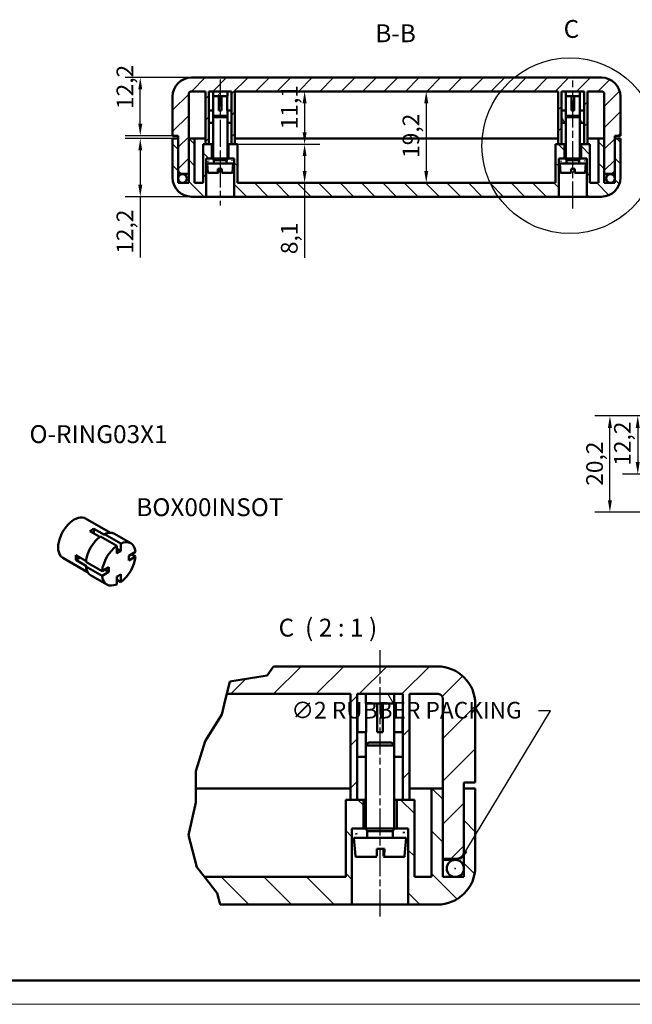
# Model space of a CAD drawing. Extents: x 0 to 594, y 0 to 420.
# Drawn here: x 200 to 329, y 0 to 207 of the extents above; entities that cross this region are included whole.
import ezdxf

# ---------------------------------------------------------------- set-up
doc = ezdxf.new("R2010")
doc.units = 0
doc.linetypes.add('CHAIN', pattern=[0.3543, 0.2362, -0.0295, 0.0591, -0.0295])
doc.layers.get('0').update_dxf_attribs({"lineweight": 25})
for name, color, linetype, lineweight in [('Geometria schizzo(ISO)', 7, 'Continuous', 50), ('Linea del centro(ISO)', 179, 'CHAIN', 25), ('Linee dettaglio cerchio(ISO)', 179, 'Continuous', 25), ('Linee di interruzione(ISO)', 179, 'Continuous', 50), ('Quote(ISO)', 7, 'Continuous', 25), ('Simboli(ISO)', 7, 'Continuous', 25), ('Spigoli visibili(ISO)', 7, 'Continuous', 50), ('Tratteggio', 3, 'Continuous', 9)]:
    doc.layers.add(name, color=color, linetype=linetype, lineweight=lineweight)
doc.styles.add('DEFAULT-ISO~0', font='ARIAL.TTF')
doc.styles.add('Stile testo32', font='ARIAL.TTF')
doc.dimstyles.new('DEFAULT-ISO-Metodo 1b', dxfattribs={"dimtxt": 3.5, "dimasz": 2.5, "dimexe": 3.175, "dimexo": 0, "dimgap": 0.762, "dimtad": 1, "dimtoh": 1, "dimrnd": 1e-08, "dimtxsty": 'DEFAULT-ISO~0', "dimcen": 0.09, "dimdle": 10, "dimclrd": 2, "dimclre": 2, "dimclrt": 6, "dimazin": 2, "dimtfac": 0.714286, "dimtofl": 0, "dimtmove": 0, "dimatfit": 3, "dimfxl": 0, "dimtolj": 1, "dimlwd": 25, "dimlwe": 25, "dimarcsym": 0})
pattern_1 = [(45, (0, 0), (-2.245064, 2.245064), [])]

# ---------------------------------------------------------------- blocks, each defined once
blk = doc.blocks.new('Bordi A2')
at = {"layer": 'Geometria schizzo(ISO)'}
blk.add_line((589, 5), (5, 5), dxfattribs=at)
at = {"layer": 'Geometria schizzo(ISO)', "color": 4, "lineweight": 18}
blk.add_line((594, 0), (0, 0), dxfattribs=at)
blk = doc.blocks.new('Dettaglio2d0')
at = {"layer": 'Linee dettaglio cerchio(ISO)'}
blk.add_circle((315.9, 180.18), 18.45, dxfattribs=at)
at = {"layer": 'Linee dettaglio cerchio(ISO)', "insert": (314.59, 201.63), "char_height": 3.75, "attachment_point": 7, "style": 'Stile testo32'}
blk.add_mtext('C', dxfattribs=at)
blk = doc.blocks.new('*D72')
at = {"layer": 'Defpoints', "color": 0, "linetype": 'Continuous'}
for p in [(285.76, 191.58), (285.76, 172.38), (285.76, 172.38)]:
    blk.add_point(p, dxfattribs=at)
at = {"layer": 'Quote(ISO)', "color": 2, "linetype": 'Continuous', "lineweight": 25}
blk.add_line((285.76, 189.08), (285.76, 174.88), dxfattribs=at)
at = {"layer": 'Quote(ISO)', "color": 2, "linetype": 'Continuous'}
for points in [[(285.34, 189.08), (286.18, 189.08), (285.76, 191.58)], [(285.34, 174.88), (286.18, 174.88), (285.76, 172.38)]]:
    blk.add_solid(points, dxfattribs=at)
at = {"layer": 'Quote(ISO)', "color": 6, "linetype": 'Continuous', "lineweight": 25, "insert": (280.79, 177.61), "char_height": 3.5, "attachment_point": 1, "rotation": 90, "style": 'DEFAULT-ISO~0'}
blk.add_mtext('\\A1;19,2', dxfattribs=at)
blk = doc.blocks.new('*D73')
at = {"layer": 'Defpoints', "color": 0, "linetype": 'Continuous'}
for p in [(232.52, 181.68), (225.74, 169.48), (245.47, 169.48)]:
    blk.add_point(p, dxfattribs=at)
at = {"layer": 'Quote(ISO)', "color": 2, "linetype": 'Continuous', "lineweight": 25}
for p, q in [((232.52, 181.68), (222.57, 181.68)), ((225.74, 179.18), (225.74, 171.98)), ((245.47, 169.48), (222.57, 169.48)), ((225.74, 169.48), (225.74, 156.73))]:
    blk.add_line(p, q, dxfattribs=at)
at = {"layer": 'Quote(ISO)', "color": 2, "linetype": 'Continuous'}
for points in [[(225.33, 179.18), (226.16, 179.18), (225.74, 181.68)], [(225.33, 171.98), (226.16, 171.98), (225.74, 169.48)]]:
    blk.add_solid(points, dxfattribs=at)
at = {"layer": 'Quote(ISO)', "color": 6, "linetype": 'Continuous', "lineweight": 25, "insert": (220.77, 157.49), "char_height": 3.5, "attachment_point": 1, "rotation": 90, "style": 'DEFAULT-ISO~0'}
blk.add_mtext('\\A1;12,2', dxfattribs=at)
blk = doc.blocks.new('*D74')
at = {"layer": 'Defpoints', "color": 0, "linetype": 'Continuous'}
for p in [(225.74, 194.48), (236.52, 194.48), (232.52, 182.28)]:
    blk.add_point(p, dxfattribs=at)
at = {"layer": 'Quote(ISO)', "color": 2, "linetype": 'Continuous', "lineweight": 25}
for p, q in [((236.52, 194.48), (222.57, 194.48)), ((225.74, 184.78), (225.74, 191.98)), ((232.52, 182.28), (222.57, 182.28))]:
    blk.add_line(p, q, dxfattribs=at)
at = {"layer": 'Quote(ISO)', "color": 2, "linetype": 'Continuous'}
for points in [[(225.33, 191.98), (226.16, 191.98), (225.74, 194.48)], [(225.33, 184.78), (226.16, 184.78), (225.74, 182.28)]]:
    blk.add_solid(points, dxfattribs=at)
at = {"layer": 'Quote(ISO)', "color": 6, "linetype": 'Continuous', "lineweight": 25, "insert": (220.77, 187.87), "char_height": 3.5, "attachment_point": 1, "rotation": 90, "style": 'DEFAULT-ISO~0'}
blk.add_mtext('\\A1;12,2', dxfattribs=at)
blk = doc.blocks.new('*D92')
at = {"layer": 'Defpoints', "color": 0, "linetype": 'Continuous'}
for p in [(246.12, 180.48), (260.23, 172.38), (260.23, 172.38)]:
    blk.add_point(p, dxfattribs=at)
at = {"layer": 'Quote(ISO)', "color": 2, "linetype": 'Continuous', "lineweight": 25}
for p, q in [((246.12, 180.48), (263.41, 180.48)), ((260.23, 177.98), (260.23, 174.88)), ((260.23, 172.38), (260.23, 156.64))]:
    blk.add_line(p, q, dxfattribs=at)
at = {"layer": 'Quote(ISO)', "color": 2, "linetype": 'Continuous'}
for points in [[(259.82, 177.98), (260.65, 177.98), (260.23, 180.48)], [(259.82, 174.88), (260.65, 174.88), (260.23, 172.38)]]:
    blk.add_solid(points, dxfattribs=at)
at = {"layer": 'Quote(ISO)', "color": 6, "linetype": 'Continuous', "lineweight": 25, "insert": (255.26, 157.41), "char_height": 3.5, "attachment_point": 1, "rotation": 90, "style": 'DEFAULT-ISO~0'}
blk.add_mtext('\\A1;8,1', dxfattribs=at)
blk = doc.blocks.new('*D93')
at = {"layer": 'Defpoints', "color": 0, "linetype": 'Continuous'}
for p in [(260.23, 191.58), (246.12, 180.48), (260.23, 180.48)]:
    blk.add_point(p, dxfattribs=at)
at = {"layer": 'Quote(ISO)', "color": 2, "linetype": 'Continuous', "lineweight": 25}
for p, q in [((260.23, 189.08), (260.23, 182.98)), ((246.12, 180.48), (263.41, 180.48))]:
    blk.add_line(p, q, dxfattribs=at)
at = {"layer": 'Quote(ISO)', "color": 2, "linetype": 'Continuous'}
for points in [[(259.82, 189.08), (260.65, 189.08), (260.23, 191.58)], [(259.82, 182.98), (260.65, 182.98), (260.23, 180.48)]]:
    blk.add_solid(points, dxfattribs=at)
at = {"layer": 'Quote(ISO)', "color": 6, "linetype": 'Continuous', "lineweight": 25, "insert": (255.26, 183.62), "char_height": 3.5, "attachment_point": 1, "rotation": 90, "style": 'DEFAULT-ISO~0'}
blk.add_mtext('\\A1;11,1', dxfattribs=at)
blk = doc.blocks.new('*D97')
at = {"layer": 'Defpoints', "color": 0, "linetype": 'Continuous'}
for p in [(292.79, 30.06), (290.93, 26.98)]:
    blk.add_point(p, dxfattribs=at)
at = {"layer": 'Quote(ISO)', "color": 2, "linetype": 'Continuous', "lineweight": 25}
for p, q in [((294.08, 32.2), (311.83, 61.58)), ((311.83, 61.58), (309.33, 61.58)), ((291.77, 28.52), (291.95, 28.52)), ((291.86, 28.43), (291.86, 28.61))]:
    blk.add_line(p, q, dxfattribs=at)
at = {"layer": 'Quote(ISO)', "color": 2, "linetype": 'Continuous'}
blk.add_solid([(293.73, 32.42), (294.44, 31.98), (292.79, 30.06)], dxfattribs=at)
at = {"layer": 'Quote(ISO)', "color": 6, "linetype": 'Continuous', "lineweight": 25, "insert": (257.44, 63.47), "char_height": 3.5, "attachment_point": 1, "style": 'DEFAULT-ISO~0'}
blk.add_mtext('\\A1;∅2\\fArial|b0|i0;\\H3.5000; RUBBER PACKING', dxfattribs=at)
blk = doc.blocks.new('*D109')
at = {"layer": 'Defpoints', "color": 0, "linetype": 'Continuous'}
for p in [(324.31, 123.47), (353.48, 123.47), (352.88, 103.27)]:
    blk.add_point(p, dxfattribs=at)
at = {"layer": 'Quote(ISO)', "color": 2, "linetype": 'Continuous', "lineweight": 25}
for p, q in [((353.48, 123.47), (321.13, 123.47)), ((324.31, 105.77), (324.31, 120.97)), ((352.88, 103.27), (321.13, 103.27))]:
    blk.add_line(p, q, dxfattribs=at)
at = {"layer": 'Quote(ISO)', "color": 2, "linetype": 'Continuous'}
for points in [[(323.89, 120.97), (324.72, 120.97), (324.31, 123.47)], [(323.89, 105.77), (324.72, 105.77), (324.31, 103.27)]]:
    blk.add_solid(points, dxfattribs=at)
at = {"layer": 'Quote(ISO)', "color": 6, "linetype": 'Continuous', "lineweight": 25, "insert": (319.34, 108.81), "char_height": 3.5, "attachment_point": 1, "rotation": 90, "style": 'DEFAULT-ISO~0'}
blk.add_mtext('\\A1;20,2', dxfattribs=at)
blk = doc.blocks.new('*D110')
at = {"layer": 'Defpoints', "color": 0, "linetype": 'Continuous'}
for p in [(353.48, 123.47), (330.15, 111.27), (349.48, 111.27)]:
    blk.add_point(p, dxfattribs=at)
at = {"layer": 'Quote(ISO)', "color": 2, "linetype": 'Continuous', "lineweight": 25}
for p, q in [((353.48, 123.47), (326.97, 123.47)), ((330.15, 120.97), (330.15, 113.77)), ((349.48, 111.27), (326.97, 111.27))]:
    blk.add_line(p, q, dxfattribs=at)
at = {"layer": 'Quote(ISO)', "color": 2, "linetype": 'Continuous'}
for points in [[(329.73, 120.97), (330.56, 120.97), (330.15, 123.47)], [(329.73, 113.77), (330.56, 113.77), (330.15, 111.27)]]:
    blk.add_solid(points, dxfattribs=at)
at = {"layer": 'Quote(ISO)', "color": 6, "linetype": 'Continuous', "lineweight": 25, "insert": (325.18, 113.01), "char_height": 3.5, "attachment_point": 1, "rotation": 90, "style": 'DEFAULT-ISO~0'}
blk.add_mtext('\\A1;12,2', dxfattribs=at)

msp = doc.modelspace()

# ---------------------------------------------------------------- hatches: boundary and pattern name
at = {"layer": 'Tratteggio'}
h = msp.add_hatch(dxfattribs=at)
h.set_pattern_fill('ANSI31', color=256, scale=25.4, style=0)
h.set_pattern_definition(pattern_1)
edge = h.paths.add_edge_path()
edge.add_line((318.02, 191.575), (318.92, 191.575))
edge.add_line((318.92, 191.575), (318.92, 180.475))
edge.add_line((318.92, 180.475), (319.62, 180.475))
edge.add_line((319.62, 180.475), (319.62, 191.575))
edge.add_line((319.62, 191.575), (322.62, 191.575))
edge.add_ellipse((322.62, 191.075), major_axis=(0, 0.5), ratio=1, start_angle=270, end_angle=360, ccw=False)
edge.add_line((323.12, 191.075), (323.12, 181.675))
edge.add_line((323.12, 181.675), (323.12, 174.275))
edge.add_line((323.12, 174.275), (324.57, 174.275))
edge.add_ellipse((324.57, 175.025), major_axis=(0, -0.75), ratio=1, start_angle=0, end_angle=90)
edge.add_line((325.32, 175.025), (325.32, 181.675))
edge.add_line((325.32, 181.675), (325.32, 182.275))
edge.add_line((325.32, 182.275), (326.52, 182.275))
edge.add_line((326.52, 182.275), (326.52, 190.475))
edge.add_ellipse((322.52, 190.475), major_axis=(4, 0), ratio=1, start_angle=0, end_angle=90)
edge.add_line((322.52, 194.475), (236.52, 194.475))
edge.add_ellipse((236.52, 190.475), major_axis=(0, 4), ratio=1, start_angle=0, end_angle=90)
edge.add_line((232.52, 190.475), (232.52, 182.275))
edge.add_line((232.52, 182.275), (233.72, 182.275))
edge.add_line((233.72, 182.275), (233.72, 181.675))
edge.add_line((233.72, 181.675), (233.72, 175.025))
edge.add_ellipse((234.47, 175.025), major_axis=(-0.75, 0), ratio=1, start_angle=0, end_angle=90)
edge.add_line((234.47, 174.275), (235.92, 174.275))
edge.add_line((235.92, 174.275), (235.92, 181.675))
edge.add_line((235.92, 181.675), (235.92, 191.075))
edge.add_ellipse((236.42, 191.075), major_axis=(-0.5, 0), ratio=1, start_angle=270, end_angle=360, ccw=False)
edge.add_line((236.42, 191.575), (239.42, 191.575))
edge.add_line((239.42, 191.575), (239.42, 180.475))
edge.add_line((239.42, 180.475), (240.12, 180.475))
edge.add_line((240.12, 180.475), (240.12, 191.575))
edge.add_line((240.12, 191.575), (241.02, 191.575))
edge.add_line((241.02, 191.575), (244.02, 191.575))
edge.add_line((244.02, 191.575), (244.92, 191.575))
edge.add_line((244.92, 191.575), (244.92, 180.475))
edge.add_line((244.92, 180.475), (245.62, 180.475))
edge.add_line((245.62, 180.475), (245.62, 191.575))
edge.add_line((245.62, 191.575), (313.42, 191.575))
edge.add_line((313.42, 191.575), (313.42, 180.475))
edge.add_line((313.42, 180.475), (314.12, 180.475))
edge.add_line((314.12, 180.475), (314.12, 191.575))
edge.add_line((314.12, 191.575), (315.02, 191.575))
edge.add_line((315.02, 191.575), (318.02, 191.575))
h = msp.add_hatch(dxfattribs=at)
h.set_pattern_fill('ANSI31', color=256, scale=25.4, angle=15, style=0)
h.set_pattern_definition([(60, (0, 0), (-2.74963, 1.5875), [])])
h.paths.add_polyline_path([(241.02, 190.575), (244.02, 190.575), (244.02, 191.575), (241.02, 191.575)])
h.paths.add_polyline_path([(240.135, 184.965), (241.02, 184.965), (241.02, 186.168), (241.02, 186.169), (241.02, 187.575), (240.135, 187.575)])
h.paths.add_polyline_path([(244.905, 187.575), (244.02, 187.575), (244.02, 186.169), (244.02, 186.168), (244.02, 184.965), (244.905, 184.965)])
h = msp.add_hatch(dxfattribs=at)
h.set_pattern_fill('ANSI31', color=256, scale=25.4, angle=75, style=0)
h.set_pattern_definition([(120, (0, 0), (-2.74963, -1.5875), [])])
h.paths.add_polyline_path([(315.02, 190.575), (318.02, 190.575), (318.02, 191.575), (315.02, 191.575)])
h.paths.add_polyline_path([(314.135, 184.965), (315.02, 184.965), (315.02, 186.168), (315.02, 186.169), (315.02, 187.575), (314.135, 187.575)])
h.paths.add_polyline_path([(318.905, 187.575), (318.02, 187.575), (318.02, 186.169), (318.02, 186.168), (318.02, 184.965), (318.905, 184.965)])
h = msp.add_hatch(dxfattribs=at)
h.set_pattern_fill('ANSI31', color=256, scale=25.4, angle=90, style=0)
h.set_pattern_definition([(135, (0, 0), (-2.245064, -2.245064), [])])
edge = h.paths.add_edge_path()
edge.add_line((321.92, 172.375), (320.12, 172.375))
edge.add_line((320.12, 172.375), (320.12, 180.475))
edge.add_line((320.12, 180.475), (319.62, 180.475))
edge.add_line((319.62, 180.475), (318.92, 180.475))
edge.add_line((318.92, 180.475), (318.27, 180.475))
edge.add_line((318.27, 180.475), (318.27, 177.475))
edge.add_line((318.27, 177.475), (319.47, 177.475))
edge.add_line((319.47, 177.475), (319.47, 169.475))
edge.add_line((319.47, 169.475), (322.52, 169.475))
edge.add_ellipse((322.52, 173.475), major_axis=(0, -4), ratio=1, start_angle=0, end_angle=90)
edge.add_line((326.52, 173.475), (326.52, 181.675))
edge.add_line((326.52, 181.675), (325.32, 181.675))
edge.add_line((325.32, 181.675), (325.32, 175.025))
edge.add_line((325.32, 175.025), (325.32, 172.375))
edge.add_line((325.32, 172.375), (323.12, 172.375))
edge.add_line((323.12, 172.375), (323.12, 174.275))
edge.add_line((323.12, 174.275), (323.12, 181.675))
edge.add_line((323.12, 181.675), (321.92, 181.675))
edge.add_line((321.92, 181.675), (321.92, 172.375))
edge = h.paths.add_edge_path()
edge.add_line((239.42, 180.475), (238.92, 180.475))
edge.add_line((238.92, 180.475), (238.92, 172.375))
edge.add_line((238.92, 172.375), (237.12, 172.375))
edge.add_line((237.12, 172.375), (237.12, 181.675))
edge.add_line((237.12, 181.675), (235.92, 181.675))
edge.add_line((235.92, 181.675), (235.92, 174.275))
edge.add_line((235.92, 174.275), (235.92, 172.375))
edge.add_line((235.92, 172.375), (233.72, 172.375))
edge.add_line((233.72, 172.375), (233.72, 175.025))
edge.add_line((233.72, 175.025), (233.72, 181.675))
edge.add_line((233.72, 181.675), (232.52, 181.675))
edge.add_line((232.52, 181.675), (232.52, 173.475))
edge.add_ellipse((236.52, 173.475), major_axis=(-4, 0), ratio=1, start_angle=0, end_angle=90)
edge.add_line((236.52, 169.475), (239.57, 169.475))
edge.add_line((239.57, 169.475), (239.57, 177.475))
edge.add_line((239.57, 177.475), (240.77, 177.475))
edge.add_line((240.77, 177.475), (240.77, 180.475))
edge.add_line((240.77, 180.475), (240.12, 180.475))
edge.add_line((240.12, 180.475), (239.42, 180.475))
h.paths.add_polyline_path([(312.92, 172.375), (246.12, 172.375), (246.12, 180.475), (245.62, 180.475), (244.92, 180.475), (244.27, 180.475), (244.27, 177.475), (245.47, 177.475), (245.47, 169.475), (313.57, 169.475), (313.57, 177.475), (314.77, 177.475), (314.77, 180.475), (314.12, 180.475), (313.42, 180.475), (312.92, 180.475)])
h = msp.add_hatch(dxfattribs=at)
h.set_pattern_fill('ANSI31', color=256, scale=25.4, angle=105, style=0)
h.set_pattern_definition([(150, (0, 0), (-1.5875, -2.74963), [])])
edge = h.paths.add_edge_path()
edge.add_spline(control_points=[(245.02, 176.975), (245.02, 177.006), (245.014, 177.074), (244.994, 177.138), (244.97, 177.195), (244.939, 177.255), (244.895, 177.307), (244.852, 177.351), (244.8, 177.394), (244.74, 177.425), (244.683, 177.449), (244.618, 177.469), (244.551, 177.475), (244.489, 177.475), (244.422, 177.469), (244.357, 177.449), (244.3, 177.425), (244.24, 177.394), (244.188, 177.351), (244.144, 177.307), (244.101, 177.255), (244.07, 177.195), (244.046, 177.138), (244.026, 177.074), (244.02, 177.006), (244.02, 176.944), (244.026, 176.877), (244.046, 176.813), (244.07, 176.755), (244.101, 176.696), (244.144, 176.644), (244.188, 176.6), (244.24, 176.557), (244.3, 176.525), (244.357, 176.502), (244.422, 176.481), (244.489, 176.475), (244.551, 176.475), (244.618, 176.481), (244.683, 176.502), (244.74, 176.525), (244.8, 176.557), (244.852, 176.6), (244.895, 176.644), (244.939, 176.696), (244.97, 176.755), (244.994, 176.813), (245.014, 176.877), (245.02, 176.944), (245.02, 176.975)], knot_values=[0, 0, 0, 0, 0.0092563, 0.0185127, 0.0185127, 0.027769, 0.0370253, 0.0370253, 0.0462817, 0.055538, 0.055538, 0.0647944, 0.0740507, 0.0740507, 0.083307, 0.0925634, 0.0925634, 0.1018197, 0.111076, 0.111076, 0.1203324, 0.1295887, 0.1295887, 0.1388451, 0.1481014, 0.1481014, 0.1573577, 0.1666141, 0.1666141, 0.1758704, 0.1851267, 0.1851267, 0.1943831, 0.2036394, 0.2036394, 0.2128958, 0.2221521, 0.2221521, 0.2314084, 0.2406648, 0.2406648, 0.2499211, 0.2591774, 0.2591774, 0.2684338, 0.2776901, 0.2776901, 0.2869465, 0.2962028, 0.2962028, 0.2962028, 0.2962028], degree=3, periodic=0)
edge = h.paths.add_edge_path()
edge.add_spline(control_points=[(240.02, 176.975), (240.02, 176.944), (240.026, 176.877), (240.046, 176.813), (240.07, 176.755), (240.101, 176.696), (240.145, 176.644), (240.188, 176.6), (240.24, 176.557), (240.3, 176.525), (240.357, 176.502), (240.422, 176.481), (240.489, 176.475), (240.551, 176.475), (240.618, 176.481), (240.683, 176.502), (240.74, 176.525), (240.8, 176.557), (240.852, 176.6), (240.896, 176.644), (240.939, 176.696), (240.97, 176.755), (240.994, 176.813), (241.014, 176.877), (241.02, 176.944), (241.02, 177.006), (241.014, 177.074), (240.994, 177.138), (240.97, 177.195), (240.939, 177.255), (240.896, 177.307), (240.852, 177.351), (240.8, 177.394), (240.74, 177.425), (240.683, 177.449), (240.618, 177.469), (240.551, 177.475), (240.489, 177.475), (240.422, 177.469), (240.357, 177.449), (240.3, 177.425), (240.24, 177.394), (240.188, 177.351), (240.145, 177.307), (240.101, 177.255), (240.07, 177.195), (240.046, 177.138), (240.026, 177.074), (240.02, 177.006), (240.02, 176.975)], knot_values=[0, 0, 0, 0, 0.0092563, 0.0185127, 0.0185127, 0.027769, 0.0370253, 0.0370253, 0.0462817, 0.055538, 0.055538, 0.0647944, 0.0740507, 0.0740507, 0.083307, 0.0925634, 0.0925634, 0.1018197, 0.111076, 0.111076, 0.1203324, 0.1295887, 0.1295887, 0.1388451, 0.1481014, 0.1481014, 0.1573577, 0.1666141, 0.1666141, 0.1758704, 0.1851267, 0.1851267, 0.1943831, 0.2036394, 0.2036394, 0.2128958, 0.2221521, 0.2221521, 0.2314084, 0.2406648, 0.2406648, 0.2499211, 0.2591774, 0.2591774, 0.2684338, 0.2776901, 0.2776901, 0.2869465, 0.2962028, 0.2962028, 0.2962028, 0.2962028], degree=3, periodic=0)
h = msp.add_hatch(dxfattribs=at)
h.set_pattern_fill('ANSI31', color=256, scale=25.4, style=0)
h.set_pattern_definition(pattern_1)
edge = h.paths.add_edge_path()
edge.add_spline(control_points=[(319.02, 176.975), (319.02, 177.006), (319.014, 177.074), (318.994, 177.138), (318.97, 177.195), (318.939, 177.255), (318.895, 177.307), (318.852, 177.351), (318.8, 177.394), (318.74, 177.425), (318.683, 177.449), (318.618, 177.469), (318.551, 177.475), (318.489, 177.475), (318.422, 177.469), (318.357, 177.449), (318.3, 177.425), (318.24, 177.394), (318.188, 177.351), (318.144, 177.307), (318.101, 177.255), (318.07, 177.195), (318.046, 177.138), (318.026, 177.074), (318.02, 177.006), (318.02, 176.944), (318.026, 176.877), (318.046, 176.813), (318.07, 176.755), (318.101, 176.696), (318.144, 176.644), (318.188, 176.6), (318.24, 176.557), (318.3, 176.525), (318.357, 176.502), (318.422, 176.481), (318.489, 176.475), (318.551, 176.475), (318.618, 176.481), (318.683, 176.502), (318.74, 176.525), (318.8, 176.557), (318.852, 176.6), (318.895, 176.644), (318.939, 176.696), (318.97, 176.755), (318.994, 176.813), (319.014, 176.877), (319.02, 176.944), (319.02, 176.975)], knot_values=[0, 0, 0, 0, 0.0092563, 0.0185127, 0.0185127, 0.027769, 0.0370253, 0.0370253, 0.0462817, 0.055538, 0.055538, 0.0647944, 0.0740507, 0.0740507, 0.083307, 0.0925634, 0.0925634, 0.1018197, 0.111076, 0.111076, 0.1203324, 0.1295887, 0.1295887, 0.1388451, 0.1481014, 0.1481014, 0.1573577, 0.1666141, 0.1666141, 0.1758704, 0.1851267, 0.1851267, 0.1943831, 0.2036394, 0.2036394, 0.2128958, 0.2221521, 0.2221521, 0.2314084, 0.2406648, 0.2406648, 0.2499211, 0.2591774, 0.2591774, 0.2684338, 0.2776901, 0.2776901, 0.2869465, 0.2962028, 0.2962028, 0.2962028, 0.2962028], degree=3, periodic=0)
edge = h.paths.add_edge_path()
edge.add_spline(control_points=[(314.02, 176.975), (314.02, 176.944), (314.026, 176.877), (314.046, 176.813), (314.07, 176.755), (314.101, 176.696), (314.145, 176.644), (314.188, 176.6), (314.24, 176.557), (314.3, 176.525), (314.357, 176.502), (314.422, 176.481), (314.489, 176.475), (314.551, 176.475), (314.618, 176.481), (314.683, 176.502), (314.74, 176.525), (314.8, 176.557), (314.852, 176.6), (314.896, 176.644), (314.939, 176.696), (314.97, 176.755), (314.994, 176.813), (315.014, 176.877), (315.02, 176.944), (315.02, 177.006), (315.014, 177.074), (314.994, 177.138), (314.97, 177.195), (314.939, 177.255), (314.896, 177.307), (314.852, 177.351), (314.8, 177.394), (314.74, 177.425), (314.683, 177.449), (314.618, 177.469), (314.551, 177.475), (314.489, 177.475), (314.422, 177.469), (314.357, 177.449), (314.3, 177.425), (314.24, 177.394), (314.188, 177.351), (314.145, 177.307), (314.101, 177.255), (314.07, 177.195), (314.046, 177.138), (314.026, 177.074), (314.02, 177.006), (314.02, 176.975)], knot_values=[0, 0, 0, 0, 0.0092563, 0.0185127, 0.0185127, 0.027769, 0.0370253, 0.0370253, 0.0462817, 0.055538, 0.055538, 0.0647944, 0.0740507, 0.0740507, 0.083307, 0.0925634, 0.0925634, 0.1018197, 0.111076, 0.111076, 0.1203324, 0.1295887, 0.1295887, 0.1388451, 0.1481014, 0.1481014, 0.1573577, 0.1666141, 0.1666141, 0.1758704, 0.1851267, 0.1851267, 0.1943831, 0.2036394, 0.2036394, 0.2128958, 0.2221521, 0.2221521, 0.2314084, 0.2406648, 0.2406648, 0.2499211, 0.2591774, 0.2591774, 0.2684338, 0.2776901, 0.2776901, 0.2869465, 0.2962028, 0.2962028, 0.2962028, 0.2962028], degree=3, periodic=0)
h = msp.add_hatch(dxfattribs=at)
h.set_pattern_fill('ANSI31', color=256, scale=50.8, style=0)
h.set_pattern_definition([(45, (0, 0), (-4.49013, 4.49013), [])])
edge = h.paths.add_edge_path()
edge.add_line((288.061, 70.919), (253.711, 70.919))
edge.add_line((253.711, 70.919), (252.406, 69.033))
edge.add_line((252.406, 69.033), (244.518, 67.749))
edge.add_line((244.518, 67.749), (243.887, 65.119))
edge.add_line((243.887, 65.119), (269.861, 65.119))
edge.add_line((269.861, 65.119), (269.861, 42.919))
edge.add_line((269.861, 42.919), (271.261, 42.919))
edge.add_line((271.261, 42.919), (271.261, 65.119))
edge.add_line((271.261, 65.119), (273.061, 65.119))
edge.add_line((273.061, 65.119), (279.06, 65.119))
edge.add_line((279.06, 65.119), (280.861, 65.119))
edge.add_line((280.861, 65.119), (280.861, 42.919))
edge.add_line((280.861, 42.919), (282.261, 42.919))
edge.add_line((282.261, 42.919), (282.261, 65.119))
edge.add_line((282.261, 65.119), (288.261, 65.119))
edge.add_ellipse((288.261, 64.119), major_axis=(0, 1), ratio=1, start_angle=270, end_angle=360, ccw=False)
edge.add_line((289.261, 64.119), (289.261, 45.319))
edge.add_line((289.261, 45.319), (289.261, 30.519))
edge.add_line((289.261, 30.519), (292.161, 30.519))
edge.add_ellipse((292.161, 32.019), major_axis=(0, -1.5), ratio=1, start_angle=0, end_angle=90)
edge.add_line((293.661, 32.019), (293.661, 45.319))
edge.add_line((293.661, 45.319), (293.661, 46.519))
edge.add_line((293.661, 46.519), (296.061, 46.519))
edge.add_line((296.061, 46.519), (296.061, 62.919))
edge.add_ellipse((288.061, 62.919), major_axis=(8, 0), ratio=1, start_angle=0, end_angle=90)
h = msp.add_hatch(dxfattribs=at)
h.set_pattern_fill('ANSI31', color=256, scale=50.8, angle=75, style=0)
h.set_pattern_definition([(120, (0, 0), (-5.49926, -3.175), [])])
h.paths.add_polyline_path([(273.061, 63.119), (279.06, 63.119), (279.06, 65.119), (273.061, 65.119)])
h.paths.add_polyline_path([(271.291, 51.899), (273.061, 51.899), (273.061, 54.305), (273.061, 54.306), (273.061, 57.119), (271.291, 57.119)])
h.paths.add_polyline_path([(280.831, 57.119), (279.06, 57.119), (279.06, 54.306), (279.061, 54.305), (279.061, 51.899), (280.831, 51.899)])
h = msp.add_hatch(dxfattribs=at)
h.set_pattern_fill('ANSI31', color=256, scale=50.8, angle=90, style=0)
h.set_pattern_definition([(135, (0, 0), (-4.49013, -4.49013), [])])
edge = h.paths.add_edge_path()
edge.add_line((286.861, 45.319), (286.861, 26.719))
edge.add_line((286.861, 26.719), (283.261, 26.719))
edge.add_line((283.261, 26.719), (283.261, 42.919))
edge.add_line((283.261, 42.919), (282.261, 42.919))
edge.add_line((282.261, 42.919), (280.861, 42.919))
edge.add_line((280.861, 42.919), (279.56, 42.919))
edge.add_line((279.56, 42.919), (279.56, 36.919))
edge.add_line((279.56, 36.919), (281.961, 36.919))
edge.add_line((281.961, 36.919), (281.961, 20.919))
edge.add_line((281.961, 20.919), (288.061, 20.919))
edge.add_ellipse((288.061, 28.919), major_axis=(0, -8), ratio=1, start_angle=0, end_angle=90)
edge.add_line((296.061, 28.919), (296.061, 45.319))
edge.add_line((296.061, 45.319), (293.661, 45.319))
edge.add_line((293.661, 45.319), (293.661, 32.019))
edge.add_line((293.661, 32.019), (293.661, 26.719))
edge.add_line((293.661, 26.719), (289.261, 26.719))
edge.add_line((289.261, 26.719), (289.261, 30.519))
edge.add_line((289.261, 30.519), (289.261, 45.319))
edge.add_line((289.261, 45.319), (286.861, 45.319))
h.paths.add_polyline_path([(268.861, 42.919), (268.861, 26.719), (239.217, 26.719), (241.866, 23.302), (242.528, 20.919), (270.161, 20.919), (270.161, 36.919), (272.561, 36.919), (272.561, 42.919), (271.261, 42.919), (269.861, 42.919)])

# ---------------------------------------------------------------- linework, layer by layer
at = {"layer": 'Linea del centro(ISO)', "linetype": 'CHAIN', "ltscale": 23.990969}
for p, q in [((242.52, 194.075), (242.52, 167.662)), ((316.52, 166.975), (316.52, 193.878)), ((276.061, 18.419), (276.061, 74.314))]:
    msp.add_line(p, q, dxfattribs=at)
at = {"layer": 'Linee di interruzione(ISO)'}
for p, q in [((252.406, 69.033), (253.711, 70.919)), ((244.518, 67.749), (252.406, 69.033)), ((243.887, 65.119), (244.518, 67.749)), ((242.846, 60.784), (243.647, 64.119)), ((243.647, 64.119), (243.887, 65.119)), ((239.392, 55.219), (242.846, 60.784)), ((237.398, 48.924), (239.392, 55.219)), ((237.414, 45.319), (237.398, 48.924)), ((237.428, 42.326), (237.414, 45.319)), ((235.877, 35.46), (237.428, 42.326)), ((237.614, 28.786), (235.877, 35.46)), ((239.217, 26.719), (237.614, 28.786)), ((241.866, 23.302), (239.217, 26.719)), ((242.528, 20.919), (241.866, 23.302))]:
    msp.add_line(p, q, dxfattribs=at)
at = {"layer": 'Spigoli visibili(ISO)'}
for p, q in [((322.52, 194.475), (236.52, 194.475)), ((232.52, 190.475), (232.52, 182.275)), ((235.92, 174.275), (235.92, 191.075)), ((236.42, 191.575), (239.42, 191.575)), ((239.42, 191.575), (239.42, 180.475)), ((240.12, 180.475), (240.12, 191.575)), ((240.12, 191.575), (244.92, 191.575)), ((244.02, 191.575), (241.02, 191.575)), ((241.02, 191.575), (241.02, 190.575)), ((241.02, 190.575), (244.02, 190.575)), ((241.05, 190.575), (241.05, 187.575)), ((242.22, 187.575), (242.22, 190.575)), ((242.82, 190.575), (242.82, 187.575)), ((243.99, 187.575), (243.99, 190.575)), ((244.02, 190.575), (244.02, 191.575)), ((244.92, 191.575), (244.92, 180.475)), ((245.62, 180.475), (245.62, 191.575)), ((245.62, 191.575), (313.42, 191.575)), ((313.42, 191.575), (313.42, 180.475)), ((314.12, 180.475), (314.12, 191.575)), ((314.12, 191.575), (318.92, 191.575)), ((318.02, 191.575), (315.02, 191.575)), ((315.02, 191.575), (315.02, 190.575)), ((315.02, 190.575), (318.02, 190.575)), ((315.05, 190.575), (315.05, 187.575)), ((316.22, 187.575), (316.22, 190.575)), ((316.82, 190.575), (316.82, 187.575)), ((317.99, 187.575), (317.99, 190.575)), ((318.02, 190.575), (318.02, 191.575)), ((318.92, 191.575), (318.92, 180.475)), ((319.62, 180.475), (319.62, 191.575)), ((319.62, 191.575), (322.62, 191.575)), ((323.12, 191.075), (323.12, 174.275)), ((326.52, 182.275), (326.52, 190.475)), ((240.154, 189.165), (240.139, 189.165)), ((240.154, 187.575), (240.154, 189.165)), ((244.886, 189.165), (244.886, 187.575)), ((244.901, 189.165), (244.886, 189.165)), ((314.154, 189.165), (314.139, 189.165)), ((314.154, 187.575), (314.154, 189.165)), ((318.886, 189.165), (318.886, 187.575)), ((318.901, 189.165), (318.886, 189.165)), ((241.02, 187.575), (240.135, 187.575)), ((240.135, 187.575), (240.135, 184.965)), ((241.02, 186.169), (241.02, 187.575)), ((241.05, 187.575), (241.02, 187.575)), ((241.327, 186.475), (241.02, 186.168)), ((244.02, 186.168), (241.02, 186.168)), ((241.02, 177.475), (241.02, 186.168)), ((241.327, 186.475), (243.713, 186.475)), ((242.82, 187.575), (242.22, 187.575)), ((243.713, 186.475), (244.02, 186.168)), ((244.02, 187.575), (243.99, 187.575)), ((244.02, 187.575), (244.02, 186.169)), ((244.905, 187.575), (244.02, 187.575)), ((244.02, 177.475), (244.02, 186.168)), ((244.905, 184.965), (244.905, 187.575)), ((315.02, 187.575), (314.135, 187.575)), ((314.135, 187.575), (314.135, 184.965)), ((315.02, 186.169), (315.02, 187.575)), ((315.05, 187.575), (315.02, 187.575)), ((315.327, 186.475), (315.02, 186.168)), ((318.02, 186.168), (315.02, 186.168)), ((315.02, 177.475), (315.02, 186.168)), ((315.327, 186.475), (317.713, 186.475)), ((316.82, 187.575), (316.22, 187.575)), ((317.713, 186.475), (318.02, 186.168)), ((318.02, 187.575), (317.99, 187.575)), ((318.02, 187.575), (318.02, 186.169)), ((318.905, 187.575), (318.02, 187.575)), ((318.02, 177.475), (318.02, 186.168)), ((318.905, 184.965), (318.905, 187.575)), ((240.135, 184.965), (241.02, 184.965)), ((244.02, 184.965), (244.905, 184.965)), ((314.135, 184.965), (315.02, 184.965)), ((318.02, 184.965), (318.905, 184.965)), ((232.52, 182.275), (233.72, 182.275)), ((233.72, 182.275), (233.72, 175.025)), ((325.32, 175.025), (325.32, 182.275)), ((325.32, 182.275), (326.52, 182.275)), ((233.72, 181.675), (232.52, 181.675)), ((232.52, 181.675), (232.52, 173.475)), ((233.72, 172.375), (233.72, 181.675)), ((237.12, 181.675), (235.92, 181.675)), ((235.92, 181.675), (235.92, 172.375)), ((237.12, 172.375), (237.12, 181.675)), ((237.12, 181.675), (239.42, 181.675)), ((238.92, 180.475), (238.92, 172.375)), ((240.77, 180.475), (238.92, 180.475)), ((239.42, 180.475), (240.12, 180.475)), ((240.77, 177.475), (240.77, 180.475)), ((240.77, 180.475), (241.02, 180.475)), ((244.02, 180.475), (244.27, 180.475)), ((246.12, 180.475), (244.27, 180.475)), ((244.27, 180.475), (244.27, 177.475)), ((244.92, 180.475), (245.62, 180.475)), ((245.62, 181.675), (313.42, 181.675)), ((246.12, 172.375), (246.12, 180.475)), ((314.77, 180.475), (312.92, 180.475)), ((312.92, 180.475), (312.92, 172.375)), ((313.42, 180.475), (314.12, 180.475)), ((314.77, 177.475), (314.77, 180.475)), ((314.77, 180.475), (315.02, 180.475)), ((318.02, 180.475), (318.27, 180.475)), ((320.12, 180.475), (318.27, 180.475)), ((318.27, 180.475), (318.27, 177.475)), ((318.92, 180.475), (319.62, 180.475)), ((319.62, 181.675), (321.92, 181.675)), ((320.12, 172.375), (320.12, 180.475)), ((323.12, 181.675), (321.92, 181.675)), ((321.92, 181.675), (321.92, 172.375)), ((323.12, 172.375), (323.12, 181.675)), ((326.52, 181.675), (325.32, 181.675)), ((325.32, 181.675), (325.32, 172.375)), ((326.52, 173.475), (326.52, 181.675)), ((239.57, 169.475), (239.57, 177.475)), ((239.57, 177.475), (240.77, 177.475)), ((245.27, 176.475), (239.77, 176.475)), ((239.937, 174.567), (239.77, 176.475)), ((240.77, 177.475), (241.02, 177.475)), ((244.02, 177.475), (241.02, 177.475)), ((241.173, 177.168), (241.02, 177.475)), ((243.867, 177.168), (241.173, 177.168)), ((241.173, 176.475), (241.173, 177.168)), ((243.867, 177.168), (244.02, 177.475)), ((243.867, 176.475), (243.867, 177.168)), ((244.02, 177.475), (244.27, 177.475)), ((244.27, 177.475), (245.47, 177.475)), ((245.103, 174.567), (245.27, 176.475)), ((245.47, 177.475), (245.47, 169.475)), ((313.57, 169.475), (313.57, 177.475)), ((313.57, 177.475), (314.77, 177.475)), ((319.27, 176.475), (313.77, 176.475)), ((313.937, 174.567), (313.77, 176.475)), ((314.77, 177.475), (315.02, 177.475)), ((318.02, 177.475), (315.02, 177.475)), ((315.173, 177.168), (315.02, 177.475)), ((317.867, 177.168), (315.173, 177.168)), ((315.173, 176.475), (315.173, 177.168)), ((317.867, 177.168), (318.02, 177.475)), ((317.867, 176.475), (317.867, 177.168)), ((318.02, 177.475), (318.27, 177.475)), ((318.27, 177.475), (319.47, 177.475)), ((319.103, 174.567), (319.27, 176.475)), ((319.47, 177.475), (319.47, 169.475)), ((234.47, 174.275), (235.92, 174.275)), ((235.52, 174.175), (234.62, 174.175)), ((235.52, 174.175), (235.92, 174.175)), ((242.051, 174.475), (240.037, 174.475)), ((242.049, 174.567), (242.047, 175.325)), ((242.846, 175.325), (242.047, 175.325)), ((242.189, 174.475), (242.051, 174.475)), ((242.194, 175.325), (242.192, 174.567)), ((242.846, 175.325), (242.848, 174.567)), ((245.003, 174.475), (242.851, 174.475)), ((316.168, 174.475), (314.037, 174.475)), ((316.17, 174.567), (316.172, 175.325)), ((316.972, 175.325), (316.172, 175.325)), ((316.87, 174.567), (316.868, 175.325)), ((316.968, 174.475), (316.872, 174.475)), ((319.003, 174.475), (316.968, 174.475)), ((316.972, 175.325), (316.97, 174.567)), ((323.12, 174.275), (324.57, 174.275)), ((323.12, 174.175), (323.52, 174.175)), ((324.42, 174.175), (323.52, 174.175)), ((235.92, 172.375), (233.72, 172.375)), ((238.92, 172.375), (237.12, 172.375)), ((312.92, 172.375), (246.12, 172.375)), ((321.92, 172.375), (320.12, 172.375)), ((325.32, 172.375), (323.12, 172.375)), ((236.52, 169.475), (239.57, 169.475)), ((245.47, 169.475), (239.57, 169.475)), ((245.47, 169.475), (313.57, 169.475)), ((319.47, 169.475), (313.57, 169.475)), ((319.47, 169.475), (322.52, 169.475)), ((214.272, 101.954), (219.462, 98.957)), ((217.259, 98.095), (215.154, 99.311)), ((216.003, 98.821), (216.003, 99.8)), ((216.003, 99.8), (218.251, 98.502)), ((220.811, 96.234), (217.403, 98.202)), ((218.251, 98.691), (221.659, 96.724)), ((218.251, 98.502), (218.251, 98.691)), ((220.327, 98.724), (223.735, 96.756)), ((220.811, 94.581), (220.811, 96.234)), ((221.659, 95.071), (220.811, 95.561)), ((221.659, 96.724), (221.659, 95.071)), ((209.502, 93.692), (214.692, 90.695)), ((212.232, 94.25), (214.337, 93.034)), ((212.232, 93.27), (213.081, 93.76)), ((214.481, 91.972), (212.232, 93.27)), ((223.314, 94.116), (224.745, 94.942)), ((224.745, 93.962), (223.314, 93.136)), ((223.897, 94.452), (224.745, 93.962)), ((214.317, 92.857), (217.725, 90.889)), ((214.317, 91.877), (214.481, 91.972)), ((217.725, 89.909), (214.317, 91.877)), ((217.725, 90.889), (219.157, 91.716)), ((218.308, 91.226), (219.157, 90.736)), ((215.327, 90.063), (218.735, 88.096)), ((219.157, 90.736), (217.725, 89.909)), ((220.811, 88.128), (220.811, 89.781)), ((221.659, 88.618), (220.811, 89.108)), ((221.659, 90.271), (221.659, 88.618)), ((288.061, 70.919), (253.711, 70.919)), ((243.887, 65.119), (269.861, 65.119)), ((269.861, 65.119), (269.861, 42.919)), ((271.261, 42.919), (271.261, 65.119)), ((271.261, 65.119), (280.861, 65.119)), ((279.06, 65.119), (273.061, 65.119)), ((273.061, 65.119), (273.061, 63.119)), ((279.06, 63.119), (279.06, 65.119)), ((280.861, 65.119), (280.861, 42.919)), ((282.261, 42.919), (282.261, 65.119)), ((282.261, 65.119), (288.261, 65.119)), ((289.261, 64.119), (289.261, 30.519)), ((273.061, 63.119), (279.06, 63.119)), ((273.121, 63.119), (273.121, 57.119)), ((275.461, 57.119), (275.461, 63.119)), ((276.661, 63.119), (276.661, 57.119)), ((279, 57.119), (279, 63.119)), ((296.061, 46.519), (296.061, 62.919)), ((271.329, 60.299), (271.298, 60.299)), ((271.329, 57.119), (271.329, 60.299)), ((280.793, 60.299), (280.793, 57.119)), ((280.823, 60.299), (280.793, 60.299)), ((273.061, 57.119), (271.291, 57.119)), ((271.291, 57.119), (271.291, 51.899)), ((273.061, 54.306), (273.061, 57.119)), ((273.121, 57.119), (273.061, 57.119)), ((276.661, 57.119), (275.461, 57.119)), ((279.06, 57.119), (279, 57.119)), ((279.06, 57.119), (279.06, 54.306)), ((280.831, 57.119), (279.06, 57.119)), ((280.831, 51.899), (280.831, 57.119)), ((273.674, 54.919), (273.061, 54.305)), ((279.061, 54.305), (273.061, 54.305)), ((273.061, 36.919), (273.061, 54.305)), ((273.674, 54.919), (278.447, 54.919)), ((278.447, 54.919), (279.061, 54.305)), ((279.061, 36.919), (279.061, 54.305)), ((271.291, 51.899), (273.061, 51.899)), ((279.061, 51.899), (280.831, 51.899)), ((293.661, 32.019), (293.661, 46.519)), ((293.661, 46.519), (296.061, 46.519)), ((237.414, 45.319), (269.861, 45.319)), ((282.261, 45.319), (286.861, 45.319)), ((289.261, 45.319), (286.861, 45.319)), ((286.861, 45.319), (286.861, 26.719)), ((289.261, 26.719), (289.261, 45.319)), ((296.061, 45.319), (293.661, 45.319)), ((293.661, 45.319), (293.661, 26.719)), ((296.061, 28.919), (296.061, 45.319)), ((272.561, 42.919), (268.861, 42.919)), ((268.861, 42.919), (268.861, 26.719)), ((269.861, 42.919), (271.261, 42.919)), ((272.561, 36.919), (272.561, 42.919)), ((272.561, 42.919), (273.061, 42.919)), ((279.061, 42.919), (279.56, 42.919)), ((283.261, 42.919), (279.56, 42.919)), ((279.56, 42.919), (279.56, 36.919)), ((280.861, 42.919), (282.261, 42.919)), ((283.261, 26.719), (283.261, 42.919)), ((270.161, 20.919), (270.161, 36.919)), ((270.161, 36.919), (272.561, 36.919)), ((272.561, 36.919), (273.061, 36.919)), ((279.061, 36.919), (273.061, 36.919)), ((273.367, 36.305), (273.061, 36.919)), ((278.754, 36.305), (273.367, 36.305)), ((273.367, 34.919), (273.367, 36.305)), ((278.754, 36.305), (279.061, 36.919)), ((278.754, 34.919), (278.754, 36.305)), ((279.061, 36.919), (279.56, 36.919)), ((279.56, 36.919), (281.961, 36.919)), ((281.961, 36.919), (281.961, 20.919)), ((281.561, 34.919), (270.561, 34.919)), ((270.895, 31.101), (270.561, 34.919)), ((281.227, 31.101), (281.561, 34.919)), ((275.361, 31.101), (275.364, 32.619)), ((276.964, 32.619), (275.364, 32.619)), ((276.76, 31.101), (276.757, 32.619)), ((276.964, 32.619), (276.961, 31.101)), ((275.358, 30.919), (271.094, 30.919)), ((276.957, 30.919), (276.764, 30.919)), ((281.028, 30.919), (276.957, 30.919)), ((289.261, 30.519), (292.161, 30.519)), ((289.261, 30.319), (290.061, 30.319)), ((291.861, 30.319), (290.061, 30.319)), ((268.861, 26.719), (239.217, 26.719)), ((286.861, 26.719), (283.261, 26.719)), ((293.661, 26.719), (289.261, 26.719)), ((242.528, 20.919), (270.161, 20.919)), ((281.961, 20.919), (270.161, 20.919)), ((281.961, 20.919), (288.061, 20.919))]:
    msp.add_line(p, q, dxfattribs=at)
at = {"layer": 'Spigoli visibili(ISO)', "flags": 128}
for points in [[(240.02, 176.975), (240.038, 176.845)], [(245.02, 176.975), (245.002, 177.105)], [(314.02, 176.975), (314.038, 176.845)], [(319.02, 176.975), (319.002, 177.105)], [(242.051, 174.475), (242.051, 174.476)], [(242.192, 174.567), (242.192, 174.56)], [(242.848, 174.567), (242.848, 174.56)], [(316.168, 174.475), (316.169, 174.476)], [(316.872, 174.475), (316.872, 174.476)], [(316.97, 174.567), (316.97, 174.56)], [(271.061, 35.919), (271.096, 35.659)], [(281.061, 35.919), (281.025, 36.179)], [(276.961, 31.101), (276.961, 31.089)], [(275.358, 30.919), (275.358, 30.919)], [(276.764, 30.919), (276.764, 30.919)]]:
    msp.add_lwpolyline(points, dxfattribs=at)
at = {"layer": 'Spigoli visibili(ISO)'}
for centre, radius in [((234.62, 173.275), 0.9), ((324.42, 173.275), 0.9), ((291.861, 28.519), 1.8)]:
    msp.add_circle(centre, radius, dxfattribs=at)
for centre, radius, start, end in [((236.52, 190.475), 4, 90, 180), ((322.52, 190.475), 4, 0, 90), ((236.42, 191.075), 0.5, 90, 180), ((322.62, 191.075), 0.5, 0, 90), ((234.47, 175.025), 0.75, 180, 270), ((240.037, 174.575), 0.1, 185, 270), ((245.003, 174.575), 0.1, 270, 355), ((314.037, 174.575), 0.1, 185, 270), ((319.003, 174.575), 0.1, 270, 355), ((324.57, 175.025), 0.75, 270, 0), ((236.52, 173.475), 4, 180, 270), ((322.52, 173.475), 4, 270, 0), ((288.061, 62.919), 8, 0, 90), ((288.261, 64.119), 1, 0, 90), ((271.094, 31.119), 0.2, 185, 270), ((281.028, 31.119), 0.2, 270, 355), ((292.161, 32.019), 1.5, 270, 0), ((288.061, 28.919), 8, 270, 0)]:
    msp.add_arc(centre, radius, start, end, dxfattribs=at)
for centre, major_axis, start_param, end_param in [((211.887, 97.823), (2.385, 4.131), 0, 3.1415927), ((215.578, 95.692), (2.385, 4.131), 0.6592779, 0.9115184), ((217.827, 94.393), (-2.5, -4.33), 4.0472807, 5.3774973), ((217.827, 94.393), (2.5, 4.33), 0, 0.6651083), ((221.235, 92.426), (2.5, 4.33), 5.618077, 6.9482936), ((221.235, 92.426), (-2.5, -4.33), 4.0472807, 5.3774973), ((221.235, 92.426), (1.5, 2.598), 0.5840402, 0.9867561), ((215.578, 95.692), (2.385, 4.131), 2.2300742, 2.4823147), ((221.235, 92.426), (2.5, 4.33), 4.0472807, 5.3774973), ((221.235, 92.426), (-1.5, -2.598), 2.1548366, 2.5575524), ((217.827, 94.393), (-2.5, -4.33), 5.618077, 6.2831853), ((221.235, 92.426), (1.5, 2.598), 2.1548366, 2.5575524), ((221.235, 92.426), (-2.5, -4.33), 5.618077, 6.9482936), ((221.235, 92.426), (-1.5, -2.598), 0.5840402, 0.9867561)]:
    msp.add_ellipse(centre, major_axis=major_axis, ratio=0.5773503, start_param=start_param, end_param=end_param, dxfattribs=at)

# ---------------------------------------------------------------- block references
msp.add_blockref('Bordi A2', (0, 0))
at = {"layer": 'Linee dettaglio cerchio(ISO)'}
msp.add_blockref('Dettaglio2d0', (0, 0), dxfattribs=at)

# ---------------------------------------------------------------- texts
at = {"layer": 'Simboli(ISO)', "color": 7, "char_height": 3.75, "attachment_point": 7, "style": 'Stile testo32'}
for s, insert in [('B-B ', (275.08, 200.725, -123.656)), ('BOX00INSOT ', (224.915, 101.27)), ('C  ( 2 : 1 )', (254.773, 76, -257.227))]:
    msp.add_mtext(s, dxfattribs=dict(at, insert=insert))
at = {"layer": 'Simboli(ISO)', "color": 7, "insert": (202.49, 116.606), "char_height": 3.75, "attachment_point": 7, "line_spacing_factor": 2.589831, "style": 'Stile testo32'}
msp.add_mtext('O-RING03X1 ', dxfattribs=at)

# ---------------------------------------------------------------- dimensions: what is measured, and where the dimension line sits
at = {"layer": 'Quote(ISO)', "color": 2, "linetype": 'Continuous', "lineweight": 25}
for base, p1, p2, angle, override, picture, middle in [((225.743, 194.475), (232.52, 182.275), (236.52, 194.475), 270, {"dimtoh": 0, "dimdec": 2, "dimtp": 0, "dimtm": 0, "dimtdec": 2}, '*D74', (225.743, 192.231)), ((260.233, 180.475), (260.233, 191.575), (246.12, 180.475), 270, {"dimtoh": 0, "dimdec": 2, "dimse1": 1, "dimtp": 0, "dimtm": 0, "dimtdec": 2}, '*D93', (260.233, 187.661)), ((285.76, 172.375), (285.76, 191.575), (285.76, 172.375), 270, {"dimtoh": 0, "dimdec": 2, "dimse1": 1, "dimse2": 1, "dimtp": 0, "dimtm": 0, "dimtdec": 2, "dimtmove": 1}, '*D72', (285.76, 181.975)), ((225.743, 169.475), (232.52, 181.675), (245.47, 169.475), 90, {"dimtoh": 0, "dimdec": 2, "dimtp": 0, "dimtm": 0, "dimtdec": 2}, '*D73', (225.743, 161.85)), ((260.233, 172.375), (246.12, 180.475), (260.233, 172.375), 90, {"dimtoh": 0, "dimdec": 2, "dimse2": 1, "dimtp": 0, "dimtm": 0, "dimtdec": 2}, '*D92', (260.233, 160.256)), ((324.308, 123.471), (352.883, 103.271), (353.483, 123.471), 90, {"dimtoh": 0, "dimdec": 2, "dimtp": 0, "dimtm": 0, "dimtdec": 2, "dimtmove": 1}, '*D109', (324.308, 113.371)), ((330.147, 111.271), (353.483, 123.471), (349.483, 111.271), 90, {"dimtoh": 0, "dimdec": 2, "dimtp": 0, "dimtm": 0, "dimtdec": 2, "dimtmove": 1}, '*D110', (330.147, 117.371))]:
    dim = msp.add_linear_dim(base=base, p1=p1, p2=p2, angle=angle, dimstyle='DEFAULT-ISO-Metodo 1b', override=override, dxfattribs=at)
    dim.commit()
    dim.dimension.update_dxf_attribs({"geometry": picture, "text_midpoint": middle, "dimtype": 160})
dim = msp.add_diameter_dim_2p(p1=(290.93, 26.978), p2=(292.791, 30.06), text='<>\\fArial|b0|i0;\\H3.5000; RUBBER PACKING', dimstyle='DEFAULT-ISO-Metodo 1b', override={"dimtad": 0, "dimtih": 1, "dimdec": 0, "dimlfac": 0.5, "dimtp": 0, "dimtm": 0, "dimtdec": 2, "dimatfit": 2}, dxfattribs=at)
dim.commit()
dim.dimension.update_dxf_attribs({"geometry": '*D97', "text_midpoint": (283.003, 61.581), "dimtype": 163})

doc.saveas('drawing.dxf')
